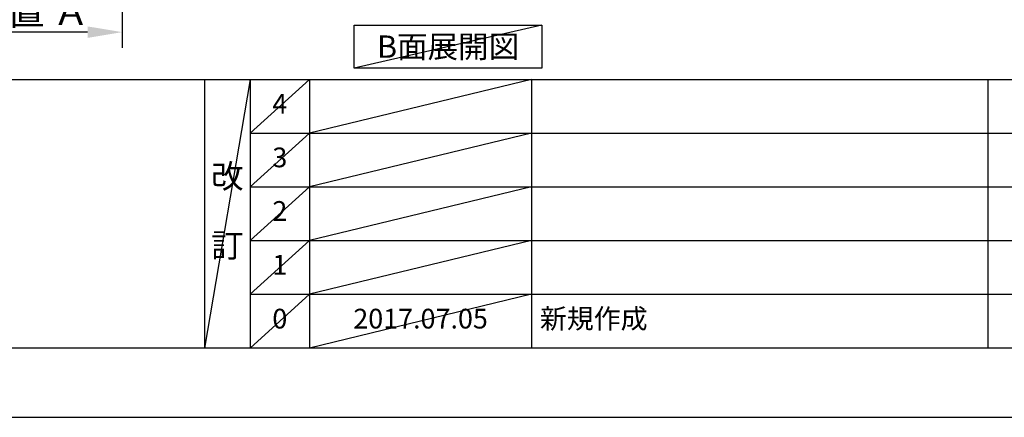
# Model space of a CAD drawing. Extents: x 0 to 26473, y -11045 to -2175.
# Drawn here: x 3821 to 6813, y -11020 to -9810 of the extents above; entities that cross this region are included whole.
import ezdxf

# ---------------------------------------------------------------- set-up
doc = ezdxf.new("R2010")
doc.units = 0
doc.header["$LTSCALE"] = 50
doc.header["$MEASUREMENT"] = 0
doc.linetypes.add('CENTER', pattern=[2, 1.25, -0.25, 0.25, -0.25])
doc.layers.get('0').update_dxf_attribs({"linetype": 'CONTINUOUS'})
doc.layers.get('DEFPOINTS').update_dxf_attribs({"color": 146, "linetype": 'CONTINUOUS'})
for name, color, linetype in [('111-壁仕上', 3, 'CONTINUOUS'), ('160-文字', 254, 'CONTINUOUS'), ('166-寸法B', 11, 'CONTINUOUS'), ('190-図面外枠', 5, 'CONTINUOUS'), ('191-図面内枠', 4, 'CONTINUOUS')]:
    doc.layers.add(name, color=color, linetype=linetype)
doc.styles.add('KH001', font='txt')
doc.dimstyles.new('KH1xx030', dxfattribs={"dimscale": 30, "dimtxt": 2, "dimasz": 0.6, "dimexe": 0.3, "dimexo": 1.2, "dimgap": 0.5, "dimtad": 3, "dimdec": 1, "dimdsep": 46, "dimlunit": 6, "dimtxsty": 'KH001', "dimblk": 'DOT', "dimcen": 1, "dimdle": 1, "dimclrd": 256, "dimclre": 256, "dimclrt": 256, "dimadec": 0, "dimazin": 0, "dimtfac": 1, "dimtdec": 1, "dimtix": 1, "dimtmove": 2, "dimatfit": 3, "dimldrblk": 'CLOSEDBLANK', "dimfxl": 1, "dimtolj": 1, "dimtzin": 0, "dimlwd": -1, "dimlwe": -1, "dimarcsym": 0})

# ---------------------------------------------------------------- blocks, each defined once
blk = doc.blocks.new('A$C5D946DDC')
at = {"layer": '190-図面外枠'}
blk.add_line((20519, 350.7), (271, 350.7), dxfattribs=at)
at = {"layer": 'DEFPOINTS'}
blk.add_lwpolyline([(0, 0), (20790, 0), (20790, 14700), (0, 14700)], close=True, dxfattribs=at)
blk = doc.blocks.new('*D192')
at = {"layer": '166-寸法B', "transparency": 16777216}
for p, q in [((4132.1, -9820.5), (4132.1, -9851.3)), ((4027.1, -9848.3), (3449.8, -9848.3))]:
    blk.add_line(p, q, dxfattribs=at)
blk.add_solid([(4027.1, -9830.8), (4027.1, -9865.8), (4132.1, -9848.3)], dxfattribs=at)
at = {"layer": 'DEFPOINTS', "color": 0, "transparency": 16777216}
for p in [(3458.8, -9625.6), (4132.1, -9790.5), (3458.8, -9848.3)]:
    blk.add_point(p, dxfattribs=at)
at = {"layer": '166-寸法B', "transparency": 16777216, "insert": (3743, -9785.8), "char_height": 81, "attachment_point": 5, "style": 'KH001'}
blk.add_mtext('\\A1;基準位置 Ａ', dxfattribs=at)
blk = doc.blocks.new('_ClosedBlank')
at = {"color": 0, "linetype": 'ByBlock', "lineweight": -2}
for p, q in [((-1, 0.167), (0, 0)), ((-1, 0.167), (-1, -0.167)), ((0, 0), (-1, -0.167))]:
    blk.add_line(p, q, dxfattribs=at)
blk = doc.blocks.new('_None')

msp = doc.modelspace()

# ---------------------------------------------------------------- linework, layer by layer
at = {"layer": '111-壁仕上', "color": 253, "linetype": 'CENTER', "ltscale": 2}
msp.add_line((4132.11, -5979.58), (4132.11, -9895.78), dxfattribs=at)
at = {"layer": '160-文字'}
msp.add_lwpolyline([(4837.77, -9827.15), (5407.8, -9827.15), (5407.8, -9957.58), (4837.77, -9957.58)], close=True, dxfattribs=at)
at = {"layer": '191-図面内枠'}
for p, q in [((162.58, -9992.67), (12311.4, -9992.67)), ((4382.85, -9992.67), (4382.85, -10809.6)), ((4520.96, -9992.67), (4520.96, -10809.6)), ((4701.92, -9992.67), (4701.92, -10809.6)), ((5376.57, -9992.67), (5376.57, -10809.6)), ((6763.16, -9992.74), (6763.16, -10809.67)), ((4520.96, -10155.6), (9005.37, -10155.6)), ((4520.96, -10318.6), (9005.37, -10318.6)), ((4520.96, -10481.6), (9005.37, -10481.6)), ((4520.96, -10645.6), (9005.37, -10645.6))]:
    msp.add_line(p, q, dxfattribs=at)
at = {"layer": 'DEFPOINTS'}
for p, q in [((5407.8, -9827.15), (4837.77, -9957.58)), ((4520.96, -9992.67), (4382.85, -10809.6)), ((4701.92, -9992.67), (4520.96, -10155.67)), ((5376.57, -9992.67), (4701.92, -10155.6)), ((4701.92, -10155.6), (4520.96, -10318.6)), ((5376.57, -10155.6), (4701.92, -10318.6)), ((4701.92, -10318.6), (4520.96, -10481.6)), ((5376.57, -10318.6), (4701.92, -10481.6)), ((4701.92, -10481.6), (4520.96, -10645.6)), ((5376.57, -10481.6), (4701.92, -10645.6)), ((4701.92, -10645.6), (4520.96, -10809.6)), ((5376.57, -10645.6), (4701.92, -10809.6))]:
    msp.add_line(p, q, dxfattribs=at)

# ---------------------------------------------------------------- block references
at = {"layer": '190-図面外枠', "xscale": 0.599999999976717, "yscale": 0.599999999976717, "zscale": 0.599999999976717}
msp.add_blockref('A$C5D946DDC', (0, -11020), dxfattribs=at)

# ---------------------------------------------------------------- texts
at = {"layer": '160-文字', "insert": (5122.78, -9892.36), "char_height": 68, "attachment_point": 5, "style": 'KH001'}
msp.add_mtext('{\\fArial|b0|i0|c0|p32;B}面展開図', dxfattribs=at)
at = {"layer": '160-文字', "line_spacing_factor": 0.876232, "style": 'KH001'}
for s, insert, char_height, attachment_point in [('4', (4611.44, -10074.17), 60, 5), ('3', (4611.44, -10237.1), 60, 5), ('改\\P\\P訂', (4451.9, -10401.13), 72, 5), ('2', (4611.44, -10400.1), 60, 5), ('1', (4611.44, -10563.6), 60, 5), ('新規作成', (5401.88, -10727.6), 60, 4), ('0', (4611.44, -10727.6), 60, 5), ('2017.07.05', (5039.25, -10727.6), 60, 5)]:
    msp.add_mtext(s, dxfattribs=dict(at, insert=insert, char_height=char_height, attachment_point=attachment_point))

# ---------------------------------------------------------------- dimensions: what is measured, and where the dimension line sits
at = {"layer": '166-寸法B'}
dim = msp.add_linear_dim(base=(3458.85, -9848.31), p1=(4132.11, -9790.51), p2=(3458.85, -9625.57), text='基準位置 Ａ', dimstyle='KH1xx030', override={"dimtxt": 2.7, "dimasz": 3.5, "dimexe": 0.1, "dimexo": 1, "dimblk2": 'None', "dimsah": 1, "dimdle": 0.3, "dimse2": 1}, dxfattribs=at)
dim.commit()
dim.dimension.update_dxf_attribs({"geometry": '*D192', "text_midpoint": (3742.98, -9785.82)})

doc.saveas('drawing.dxf')
